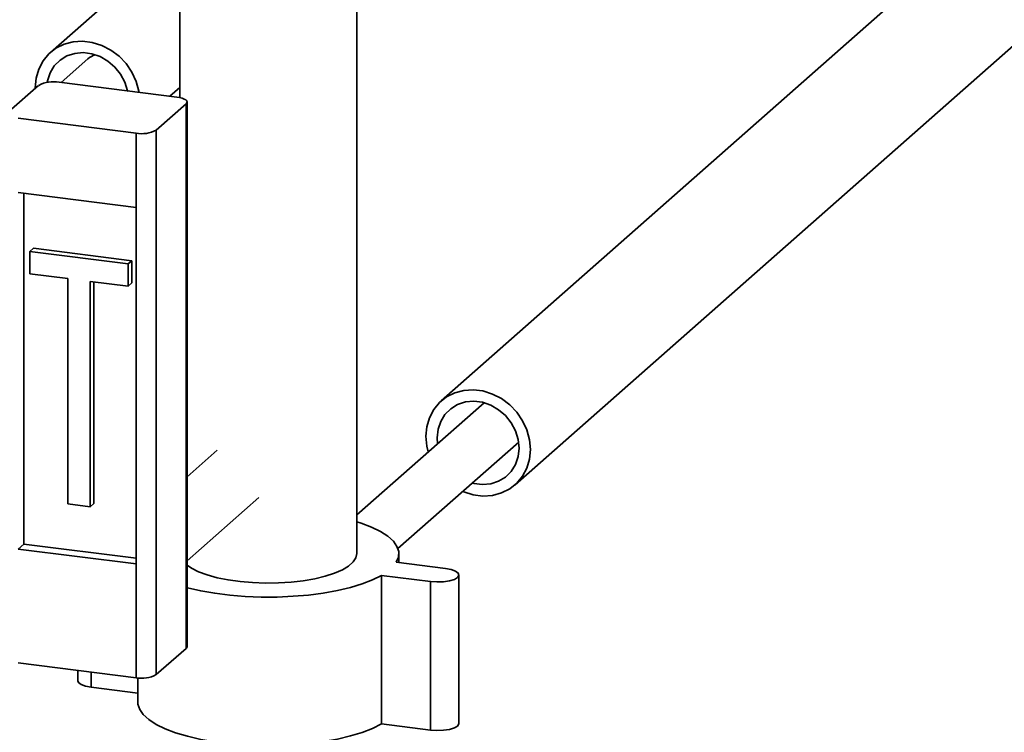
# Paper-space layout 'Blatt1' of a CAD drawing. Units: millimetres. Extents: x 0 to 5940, y 0 to 4200.
# Drawn here: x 5025 to 5181, y 1938 to 2051 of the extents above; entities that cross this region are included whole.
import ezdxf

# ---------------------------------------------------------------- set-up
doc = ezdxf.new("R2010")
doc.units = ezdxf.units.MM
doc.header["$LTSCALE"] = 10

psp = doc.layouts.new('Blatt1')

# ---------------------------------------------------------------- linework, layer by layer
at = {"color": 7, "linetype": 'Continuous', "lineweight": 35}
for p, q in [((5198.05, 2083.99), (5091.99, 1990.45)), ((5103.73, 1977.14), (5209.79, 2070.68)), ((5078.61, 1966.22), (5078.61, 2069.54)), ((5049.25, 2062.75), (5030, 2045.77)), ((5050.52, 2062.15), (5050.52, 2038.59)), ((5035.94, 2044.73), (5031.68, 2040.98)), ((5023.41, 2036.38), (5028.12, 2040.54)), ((5050.05, 2038.66), (5031.35, 2041.02)), ((5048.93, 2038.81), (5050.52, 2040.21)), ((5046.79, 2033.43), (5051.51, 2037.59)), ((5051.51, 1951.17), (5051.51, 2037.59)), ((5051.67, 1951.46), (5051.67, 2037.89)), ((5043.57, 2032.95), (5024.86, 2035.31)), ((5043.57, 2021.16), (5043.57, 2032.95)), ((5046.79, 2033.43), (5046.79, 1947.01)), ((5024.86, 2023.52), (5043.57, 2021.16)), ((5025.75, 2023.41), (5025.75, 1967.73)), ((5043.57, 2021.16), (5043.57, 1964.59)), ((5026.72, 2014.16), (5027.31, 2014.68)), ((5042.31, 2012.19), (5026.72, 2014.16)), ((5026.72, 2014.16), (5026.72, 2010.62)), ((5042.9, 2012.71), (5027.31, 2014.68)), ((5042.31, 2012.19), (5042.9, 2012.71)), ((5042.9, 2009.18), (5042.9, 2012.71)), ((5042.31, 2008.66), (5042.31, 2012.19)), ((5026.72, 2010.62), (5032.76, 2009.86)), ((5032.76, 2009.86), (5032.76, 1974.11)), ((5036.27, 2009.42), (5042.31, 2008.66)), ((5036.27, 1973.67), (5036.27, 2009.42)), ((5036.86, 1974.19), (5036.86, 2009.34)), ((5042.31, 2008.66), (5042.9, 2009.18)), ((5098.79, 1990.17), (5078.61, 1972.37)), ((5085.13, 1967.02), (5104.3, 1983.92)), ((5056.45, 1982.62), (5051.67, 1978.4)), ((5051.67, 1965.07), (5063.07, 1975.12)), ((5032.76, 1974.11), (5036.27, 1973.67)), ((5036.27, 1973.67), (5036.86, 1974.19)), ((5025.75, 1967.73), (5024.86, 1966.95)), ((5025.75, 1967.73), (5043.57, 1965.49)), ((5024.86, 1966.95), (5043.57, 1964.59)), ((5085.27, 1964.8), (5085.27, 1966.22)), ((5043.57, 1946.52), (5043.57, 1964.59)), ((5092.66, 1963.86), (5084.86, 1964.85)), ((5082.5, 1962.77), (5090.3, 1961.79)), ((5082.5, 1962.77), (5082.5, 1939.2)), ((5094.81, 1939.26), (5094.81, 1962.83)), ((5090.3, 1961.79), (5090.3, 1938.22)), ((5046.79, 1947.01), (5051.51, 1951.17)), ((5024.86, 1948.88), (5043.57, 1946.52)), ((5034.32, 1947.69), (5034.32, 1946.04)), ((5036.47, 1947.42), (5036.47, 1945)), ((5043.86, 1946.49), (5043.86, 1942.65)), ((5036.47, 1945), (5043.86, 1944.07)), ((5082.5, 1939.2), (5090.3, 1938.22))]:
    psp.add_line(p, q, dxfattribs=at)
at = {"color": 7, "linetype": 'Continuous', "lineweight": 35, "flags": 128}
for points in [[(5027.56, 2040.16), (5027.71, 2041.68), (5028.13, 2043.11), (5028.81, 2044.41), (5029.73, 2045.53), (5030.86, 2046.42), (5032.17, 2047.07), (5033.59, 2047.45), (5035.1, 2047.54), (5036.63, 2047.35), (5038.14, 2046.88), (5039.57, 2046.14), (5040.87, 2045.16), (5042, 2043.98), (5042.93, 2042.63), (5043.61, 2041.16), (5044.03, 2039.63), (5044.06, 2039.42)], [(5029.45, 2041), (5029.5, 2041.28), (5029.92, 2042.53), (5030.6, 2043.64), (5031.51, 2044.54), (5032.61, 2045.21), (5033.86, 2045.61), (5035.19, 2045.73), (5036.55, 2045.55), (5037.88, 2045.1), (5039.12, 2044.39), (5040.22, 2043.44), (5041.13, 2042.31), (5041.81, 2041.04), (5042.23, 2039.68), (5042.26, 2039.57)], [(5051.51, 2037.59), (5051.64, 2037.75), (5051.67, 2037.91), (5051.61, 2038.07), (5051.45, 2038.23), (5051.2, 2038.37), (5050.88, 2038.49), (5050.49, 2038.59), (5050.05, 2038.66)], [(5089.56, 1984.84), (5089.7, 1986.36), (5090.12, 1987.79), (5090.8, 1989.09), (5091.72, 1990.2), (5092.86, 1991.1), (5094.16, 1991.75), (5095.59, 1992.13), (5097.09, 1992.22), (5098.62, 1992.03), (5100.13, 1991.55), (5101.56, 1990.82), (5102.86, 1989.84), (5103.99, 1988.66), (5104.92, 1987.31), (5105.6, 1985.84), (5106.02, 1984.3), (5106.16, 1982.75), (5106.02, 1981.23), (5105.6, 1979.79), (5104.92, 1978.5), (5103.99, 1977.38), (5102.86, 1976.49), (5101.56, 1975.84), (5100.13, 1975.46), (5098.62, 1975.36), (5097.09, 1975.56), (5095.59, 1976.03), (5095.43, 1976.1)], [(5091.42, 1983.67), (5091.35, 1984.61), (5091.49, 1985.96), (5091.91, 1987.21), (5092.59, 1988.31), (5093.5, 1989.22), (5094.6, 1989.88), (5095.85, 1990.29), (5097.18, 1990.4), (5098.54, 1990.23), (5099.87, 1989.78), (5101.11, 1989.06), (5102.21, 1988.12), (5103.12, 1986.99), (5103.8, 1985.71), (5104.22, 1984.35), (5104.37, 1982.97), (5104.22, 1981.63), (5103.8, 1980.38), (5103.12, 1979.27), (5102.21, 1978.37), (5101.11, 1977.7), (5099.87, 1977.3), (5098.54, 1977.18), (5097.18, 1977.35), (5096.93, 1977.42)], [(5089.92, 1982.35), (5089.7, 1983.28), (5089.56, 1984.84)], [(5084.86, 1964.85), (5085.21, 1965.68), (5085.25, 1966.53), (5084.98, 1967.37), (5084.41, 1968.19), (5083.53, 1968.99), (5082.37, 1969.74), (5080.95, 1970.44), (5079.28, 1971.07), (5078.61, 1971.29)], [(5051.67, 1964.36), (5052.35, 1963.91), (5053.48, 1963.34), (5054.86, 1962.83), (5056.44, 1962.4), (5058.19, 1962.05), (5060.08, 1961.78), (5062.07, 1961.61), (5064.11, 1961.54), (5066.16, 1961.57), (5068.17, 1961.69), (5070.11, 1961.92), (5071.93, 1962.23), (5073.59, 1962.63), (5075.06, 1963.11), (5076.31, 1963.65), (5077.3, 1964.25), (5078.03, 1964.89), (5078.47, 1965.55), (5078.61, 1966.22)], [(5051.67, 1960.81), (5051.74, 1960.8), (5053.83, 1960.31), (5056.07, 1959.92), (5058.44, 1959.62), (5060.91, 1959.42), (5063.43, 1959.32), (5065.96, 1959.33), (5068.48, 1959.44), (5070.93, 1959.65), (5073.29, 1959.96), (5075.52, 1960.36), (5077.59, 1960.85), (5079.46, 1961.42), (5081.11, 1962.06), (5082.5, 1962.77)], [(5090.3, 1961.79), (5091.32, 1961.72), (5092.36, 1961.75), (5093.31, 1961.9), (5094.08, 1962.13), (5094.6, 1962.43), (5094.81, 1962.77), (5094.69, 1963.12), (5094.26, 1963.44), (5093.56, 1963.69), (5092.66, 1963.86)], [(5051.67, 1951.46), (5051.64, 1951.32), (5051.51, 1951.17)], [(5034.32, 1946.04), (5034.44, 1945.74), (5034.87, 1945.43), (5035.57, 1945.17), (5036.47, 1945)], [(5043.86, 1942.65), (5043.88, 1942.33), (5044.15, 1941.49), (5044.72, 1940.67), (5045.6, 1939.88), (5046.76, 1939.12), (5048.18, 1938.42), (5049.85, 1937.79), (5051.74, 1937.23), (5053.83, 1936.74), (5056.07, 1936.35), (5058.44, 1936.05), (5060.91, 1935.85), (5063.43, 1935.75), (5065.96, 1935.76), (5068.48, 1935.87), (5070.93, 1936.08), (5073.29, 1936.39), (5075.52, 1936.79), (5077.59, 1937.28), (5079.46, 1937.85), (5081.11, 1938.49), (5082.5, 1939.2)], [(5090.3, 1938.22), (5091.32, 1938.15), (5092.36, 1938.18), (5093.31, 1938.33), (5094.08, 1938.56), (5094.6, 1938.86), (5094.81, 1939.2), (5094.81, 1939.26)]]:
    psp.add_lwpolyline(points, dxfattribs=at)
at = {"color": 7, "linetype": 'Continuous', "lineweight": 35}
for centre, radius, start, end in [((5038.11, 2042.26), 3.3, 107.6987, 131.3195), ((5030.43, 2036.19), 4.92, 79.2261, 117.8883), ((5044.49, 2037.78), 4.92, 259.2261, 297.8883), ((5044.49, 1951.36), 4.92, 259.2261, 297.8883)]:
    psp.add_arc(centre, radius, start, end, dxfattribs=at)

doc.saveas('drawing.dxf')
